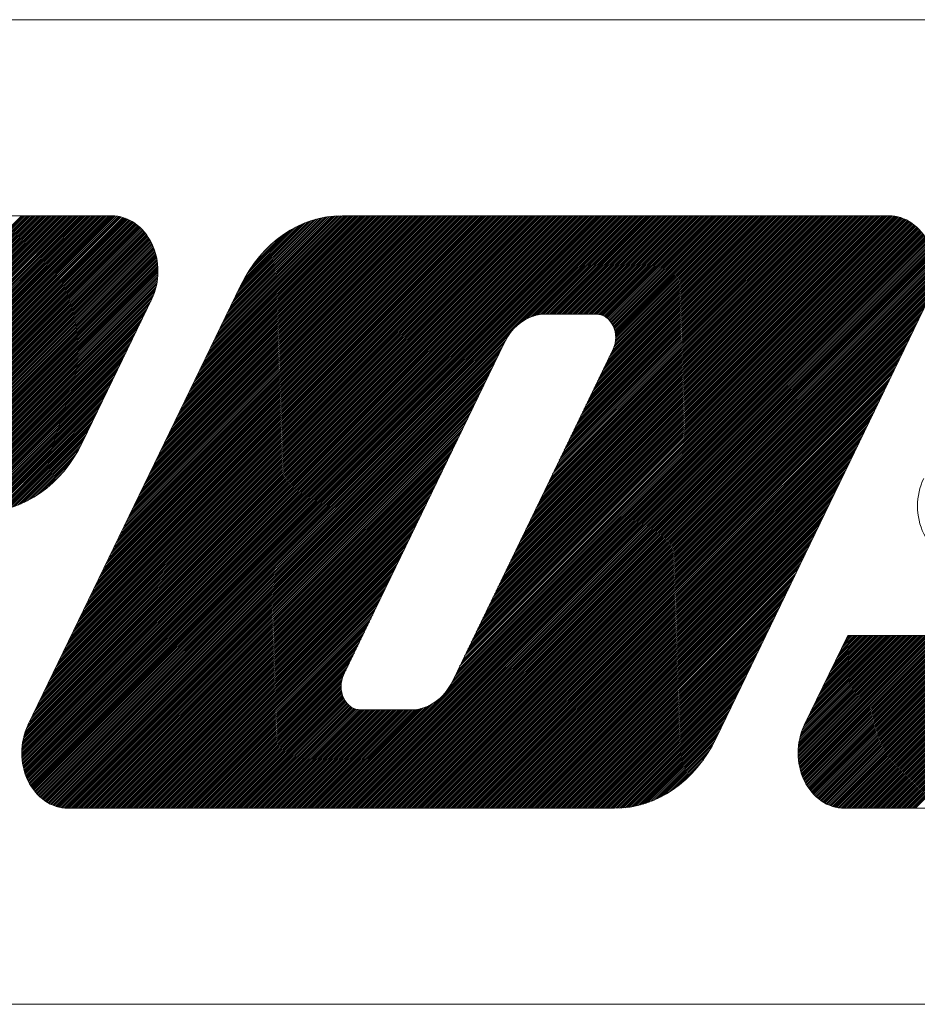
# Model space of a CAD drawing. Units: millimetres. Extents: x 0 to 1397, y 0 to 1079.
# Drawn here: x 1130 to 1165, y 90 to 129 of the extents above; entities that cross this region are included whole.
import ezdxf

# ---------------------------------------------------------------- set-up
doc = ezdxf.new("R2010")
doc.units = ezdxf.units.MM
doc.layers.add('1', color=7, linetype='Continuous', true_color=0xffffff)

msp = doc.modelspace()

# ---------------------------------------------------------------- linework, layer by layer
at = {"layer": '1', "color": 7, "linetype": 'Continuous', "lineweight": 13, "true_color": 0xffffff}
for p, q in [((1044.838, 128.852), (1158.074, 128.852)), ((1158.074, 128.852), (1297.191, 128.852)), ((1109.558, 121.159), (1133.709, 121.159)), ((1119.191, 107.598), (1132.751, 121.159)), ((1119.26, 107.598), (1132.821, 121.159)), ((1119.33, 107.598), (1132.891, 121.159)), ((1119.399, 107.598), (1132.96, 121.159)), ((1119.469, 107.598), (1133.03, 121.159)), ((1119.539, 107.598), (1133.099, 121.159)), ((1119.608, 107.598), (1133.169, 121.159)), ((1119.678, 107.598), (1133.239, 121.159)), ((1119.747, 107.598), (1133.308, 121.159)), ((1119.817, 107.598), (1133.378, 121.159)), ((1119.887, 107.598), (1133.447, 121.159)), ((1119.956, 107.598), (1133.517, 121.159)), ((1120.026, 107.598), (1133.587, 121.159)), ((1120.095, 107.598), (1133.656, 121.159)), ((1120.165, 107.598), (1133.726, 121.159)), ((1120.234, 107.598), (1133.793, 121.157)), ((1120.298, 107.592), (1133.858, 121.152)), ((1120.357, 107.581), (1133.92, 121.145)), ((1120.411, 107.566), (1133.98, 121.135)), ((1120.462, 107.547), (1134.038, 121.123)), ((1120.51, 107.525), (1134.094, 121.11)), ((1120.554, 107.501), (1134.149, 121.095)), ((1120.597, 107.473), (1134.201, 121.078)), ((1120.636, 107.443), (1134.253, 121.06)), ((1120.674, 107.411), (1134.303, 121.04)), ((1120.709, 107.377), (1134.351, 121.019)), ((1120.743, 107.341), (1134.399, 120.997)), ((1120.774, 107.303), (1134.445, 120.974)), ((1120.803, 107.262), (1134.49, 120.949)), ((1123.693, 112.171), (1132.682, 121.159)), ((1123.844, 112.391), (1132.612, 121.159)), ((1123.928, 112.545), (1132.543, 121.159)), ((1123.993, 112.68), (1132.473, 121.159)), ((1124.059, 112.814), (1132.403, 121.159)), ((1124.124, 112.949), (1132.334, 121.159)), ((1124.189, 113.084), (1132.264, 121.159)), ((1124.254, 113.219), (1132.195, 121.159)), ((1124.319, 113.353), (1132.125, 121.159)), ((1124.384, 113.488), (1132.055, 121.159)), ((1124.449, 113.623), (1131.986, 121.159)), ((1124.515, 113.758), (1131.916, 121.159)), ((1124.58, 113.892), (1131.847, 121.159)), ((1124.645, 114.027), (1131.777, 121.159)), ((1124.71, 114.162), (1131.707, 121.159)), ((1124.775, 114.297), (1131.638, 121.159)), ((1124.84, 114.431), (1131.568, 121.159)), ((1124.905, 114.566), (1131.499, 121.159)), ((1124.971, 114.701), (1131.429, 121.159)), ((1125.036, 114.835), (1131.359, 121.159)), ((1125.101, 114.97), (1131.29, 121.159)), ((1125.166, 115.105), (1131.22, 121.159)), ((1125.231, 115.24), (1131.151, 121.159)), ((1125.296, 115.374), (1131.081, 121.159)), ((1125.361, 115.509), (1131.011, 121.159)), ((1125.427, 115.644), (1130.942, 121.159)), ((1125.492, 115.779), (1130.872, 121.159)), ((1125.557, 115.913), (1130.803, 121.159)), ((1125.607, 116.033), (1130.733, 121.159)), ((1125.636, 116.132), (1130.663, 121.159)), ((1125.639, 116.622), (1130.176, 121.159)), ((1125.65, 116.563), (1130.246, 121.159)), ((1125.653, 116.218), (1130.594, 121.159)), ((1125.659, 116.502), (1130.315, 121.159)), ((1125.662, 116.297), (1130.524, 121.159)), ((1125.664, 116.438), (1130.385, 121.159)), ((1125.665, 116.37), (1130.455, 121.159)), ((1130.19, 100.085), (1151.264, 121.159)), ((1130.191, 100.156), (1151.195, 121.159)), ((1130.191, 100.016), (1151.334, 121.159)), ((1130.193, 99.949), (1151.403, 121.159)), ((1130.194, 100.228), (1151.125, 121.159)), ((1130.197, 99.883), (1151.473, 121.159)), ((1130.2, 100.303), (1151.055, 121.159)), ((1130.203, 99.819), (1151.543, 121.159)), ((1130.208, 100.381), (1150.986, 121.159)), ((1130.21, 99.757), (1151.612, 121.159)), ((1130.218, 100.461), (1150.916, 121.159)), ((1130.218, 99.696), (1151.682, 121.159)), ((1130.228, 99.636), (1151.751, 121.159)), ((1130.232, 100.545), (1150.847, 121.159)), ((1130.239, 99.577), (1151.821, 121.159)), ((1130.25, 100.632), (1150.777, 121.159)), ((1130.251, 99.52), (1151.891, 121.159)), ((1130.264, 99.463), (1151.96, 121.159)), ((1130.272, 100.724), (1150.707, 121.159)), ((1130.279, 99.408), (1152.03, 121.159)), ((1130.294, 99.354), (1152.099, 121.159)), ((1130.3, 100.821), (1150.638, 121.159)), ((1130.31, 99.301), (1152.169, 121.159)), ((1130.328, 99.249), (1152.239, 121.159)), ((1130.334, 100.925), (1150.568, 121.159)), ((1130.346, 99.197), (1152.308, 121.159)), ((1130.366, 99.147), (1152.378, 121.159)), ((1130.377, 101.038), (1150.499, 121.159)), ((1130.386, 99.098), (1152.447, 121.159)), ((1130.407, 99.049), (1152.517, 121.159)), ((1130.429, 99.002), (1152.587, 121.159)), ((1130.434, 101.164), (1150.429, 121.159)), ((1130.452, 98.955), (1152.656, 121.159)), ((1130.476, 98.909), (1152.726, 121.159)), ((1130.499, 101.299), (1150.359, 121.159)), ((1130.501, 98.865), (1152.795, 121.159)), ((1130.526, 98.821), (1152.865, 121.159)), ((1130.553, 98.777), (1152.935, 121.159)), ((1130.564, 101.434), (1150.29, 121.159)), ((1130.58, 98.735), (1153.004, 121.159)), ((1130.608, 98.693), (1153.074, 121.159)), ((1130.629, 101.568), (1150.22, 121.159)), ((1130.637, 98.653), (1153.143, 121.159)), ((1130.667, 98.613), (1153.213, 121.159)), ((1130.694, 101.703), (1150.151, 121.159)), ((1130.697, 98.574), (1153.283, 121.159)), ((1130.729, 98.536), (1153.352, 121.159)), ((1130.76, 101.838), (1150.081, 121.159)), ((1130.761, 98.499), (1153.422, 121.159)), ((1130.794, 98.462), (1153.491, 121.159)), ((1130.825, 101.972), (1150.011, 121.159)), ((1130.828, 98.427), (1153.561, 121.159)), ((1130.863, 98.392), (1153.63, 121.159)), ((1130.89, 102.107), (1149.942, 121.159)), ((1130.899, 98.358), (1153.7, 121.159)), ((1130.936, 98.325), (1153.77, 121.159)), ((1130.955, 102.242), (1149.872, 121.159)), ((1130.974, 98.294), (1153.839, 121.159)), ((1131.012, 98.263), (1153.909, 121.159)), ((1131.02, 102.377), (1149.803, 121.159)), ((1131.085, 102.511), (1149.733, 121.159)), ((1131.15, 102.646), (1149.663, 121.159)), ((1131.216, 102.781), (1149.594, 121.159)), ((1131.281, 102.916), (1149.524, 121.159)), ((1131.346, 103.05), (1149.455, 121.159)), ((1131.411, 103.185), (1149.385, 121.159)), ((1131.476, 103.32), (1149.316, 121.159)), ((1131.541, 103.455), (1149.246, 121.159)), ((1131.606, 103.589), (1149.176, 121.159)), ((1131.672, 103.724), (1149.107, 121.159)), ((1131.737, 103.859), (1149.037, 121.159)), ((1131.802, 103.994), (1148.968, 121.159)), ((1131.867, 104.128), (1148.898, 121.159)), ((1131.932, 104.263), (1148.828, 121.159)), ((1131.997, 104.398), (1148.759, 121.159)), ((1132.062, 104.532), (1148.689, 121.159)), ((1132.127, 104.667), (1148.62, 121.159)), ((1132.193, 104.802), (1148.55, 121.159)), ((1132.258, 104.937), (1148.48, 121.159)), ((1132.323, 105.071), (1148.411, 121.159)), ((1132.388, 105.206), (1148.341, 121.159)), ((1132.453, 105.341), (1148.272, 121.159)), ((1132.518, 105.476), (1148.202, 121.159)), ((1132.583, 105.61), (1148.132, 121.159)), ((1132.649, 105.745), (1148.063, 121.159)), ((1132.714, 105.88), (1147.993, 121.159)), ((1132.779, 106.015), (1147.924, 121.159)), ((1132.844, 106.149), (1147.854, 121.159)), ((1132.909, 106.284), (1147.784, 121.159)), ((1132.974, 106.419), (1147.715, 121.159)), ((1133.039, 106.554), (1147.645, 121.159)), ((1133.105, 106.688), (1147.576, 121.159)), ((1133.17, 106.823), (1147.506, 121.159)), ((1133.235, 106.958), (1147.436, 121.159)), ((1133.3, 107.092), (1147.367, 121.159)), ((1133.365, 107.227), (1147.297, 121.159)), ((1133.43, 107.362), (1147.228, 121.159)), ((1133.495, 107.497), (1147.158, 121.159)), ((1133.561, 107.631), (1147.088, 121.159)), ((1133.626, 107.766), (1147.019, 121.159)), ((1133.691, 107.901), (1146.949, 121.159)), ((1133.756, 108.036), (1146.88, 121.159)), ((1133.821, 108.17), (1146.81, 121.159)), ((1133.886, 108.305), (1146.74, 121.159)), ((1133.951, 108.44), (1146.671, 121.159)), ((1134.017, 108.575), (1146.601, 121.159)), ((1134.082, 108.709), (1146.532, 121.159)), ((1134.147, 108.844), (1146.462, 121.159)), ((1134.212, 108.979), (1146.392, 121.159)), ((1134.277, 109.113), (1146.323, 121.159)), ((1134.342, 109.248), (1146.253, 121.159)), ((1134.407, 109.383), (1146.184, 121.159)), ((1134.472, 109.518), (1146.114, 121.159)), ((1134.538, 109.652), (1146.044, 121.159)), ((1134.603, 109.787), (1145.975, 121.159)), ((1134.668, 109.922), (1145.905, 121.159)), ((1134.733, 110.057), (1145.836, 121.159)), ((1134.798, 110.191), (1145.766, 121.159)), ((1134.863, 110.326), (1145.696, 121.159)), ((1134.928, 110.461), (1145.627, 121.159)), ((1134.994, 110.596), (1145.557, 121.159)), ((1135.059, 110.73), (1145.488, 121.159)), ((1135.124, 110.865), (1145.418, 121.159)), ((1135.189, 111), (1145.348, 121.159)), ((1135.254, 111.135), (1145.279, 121.159)), ((1135.319, 111.269), (1145.209, 121.159)), ((1135.384, 111.404), (1145.14, 121.159)), ((1135.45, 111.539), (1145.07, 121.159)), ((1135.515, 111.673), (1145, 121.159)), ((1135.58, 111.808), (1144.931, 121.159)), ((1135.645, 111.943), (1144.861, 121.159)), ((1135.71, 112.078), (1144.792, 121.159)), ((1135.775, 112.212), (1144.722, 121.159)), ((1135.84, 112.347), (1144.653, 121.159)), ((1135.906, 112.482), (1144.583, 121.159)), ((1135.971, 112.617), (1144.513, 121.159)), ((1136.036, 112.751), (1144.444, 121.159)), ((1136.101, 112.886), (1144.374, 121.159)), ((1136.166, 113.021), (1144.305, 121.159)), ((1136.231, 113.156), (1144.235, 121.159)), ((1136.296, 113.29), (1144.165, 121.159)), ((1136.362, 113.425), (1144.096, 121.159)), ((1136.427, 113.56), (1144.026, 121.159)), ((1136.492, 113.695), (1143.957, 121.159)), ((1136.557, 113.829), (1143.887, 121.159)), ((1136.622, 113.964), (1143.817, 121.159)), ((1136.687, 114.099), (1143.748, 121.159)), ((1136.752, 114.233), (1143.678, 121.159)), ((1136.818, 114.368), (1143.609, 121.159)), ((1136.883, 114.503), (1143.539, 121.159)), ((1136.948, 114.638), (1143.469, 121.159)), ((1137.013, 114.772), (1143.4, 121.159)), ((1137.078, 114.907), (1143.33, 121.159)), ((1137.143, 115.042), (1143.261, 121.159)), ((1137.208, 115.177), (1143.191, 121.159)), ((1137.273, 115.311), (1143.121, 121.159)), ((1137.339, 115.446), (1143.052, 121.159)), ((1137.404, 115.581), (1142.982, 121.159)), ((1137.469, 115.716), (1142.913, 121.159)), ((1137.534, 115.85), (1142.843, 121.159)), ((1137.599, 115.985), (1142.773, 121.159)), ((1137.664, 116.12), (1142.703, 121.159)), ((1137.729, 116.254), (1142.632, 121.157)), ((1137.795, 116.389), (1142.559, 121.154)), ((1137.86, 116.524), (1142.485, 121.15)), ((1137.925, 116.659), (1142.41, 121.143)), ((1137.99, 116.793), (1142.332, 121.136)), ((1138.055, 116.928), (1142.253, 121.126)), ((1138.12, 117.063), (1142.172, 121.114)), ((1138.185, 117.198), (1142.088, 121.101)), ((1138.251, 117.332), (1142.003, 121.085)), ((1138.316, 117.467), (1141.915, 121.066)), ((1138.381, 117.602), (1141.824, 121.045)), ((1138.446, 117.737), (1141.729, 121.02)), ((1138.511, 117.871), (1141.632, 120.992)), ((1138.576, 118.006), (1141.53, 120.96)), ((1142.759, 121.159), (1164.191, 121.159)), ((1147.235, 103.211), (1164.972, 120.948)), ((1147.3, 103.346), (1164.927, 120.973)), ((1147.365, 103.48), (1164.881, 120.996)), ((1147.431, 103.615), (1164.834, 121.019)), ((1147.496, 103.75), (1164.786, 121.04)), ((1147.561, 103.885), (1164.736, 121.059)), ((1147.626, 104.019), (1164.684, 121.078)), ((1147.691, 104.154), (1164.632, 121.094)), ((1147.756, 104.289), (1164.577, 121.11)), ((1147.821, 104.423), (1164.521, 121.123)), ((1147.887, 104.558), (1164.463, 121.135)), ((1147.952, 104.693), (1164.403, 121.144)), ((1148.017, 104.828), (1164.341, 121.152)), ((1148.082, 104.962), (1164.276, 121.157)), ((1148.147, 105.097), (1164.209, 121.159)), ((1148.212, 105.232), (1164.14, 121.159)), ((1148.277, 105.367), (1164.07, 121.159)), ((1148.343, 105.501), (1164, 121.159)), ((1148.408, 105.636), (1163.931, 121.159)), ((1148.473, 105.771), (1163.861, 121.159)), ((1148.538, 105.906), (1163.792, 121.159)), ((1148.603, 106.04), (1163.722, 121.159)), ((1148.668, 106.175), (1163.652, 121.159)), ((1148.733, 106.31), (1163.583, 121.159)), ((1148.799, 106.444), (1163.513, 121.159)), ((1148.864, 106.579), (1163.444, 121.159)), ((1148.929, 106.714), (1163.374, 121.159)), ((1148.994, 106.849), (1163.304, 121.159)), ((1149.059, 106.983), (1163.235, 121.159)), ((1149.124, 107.118), (1163.165, 121.159)), ((1149.189, 107.253), (1163.096, 121.159)), ((1149.255, 107.388), (1163.026, 121.159)), ((1149.32, 107.522), (1162.956, 121.159)), ((1149.385, 107.657), (1162.887, 121.159)), ((1149.45, 107.792), (1162.817, 121.159)), ((1149.515, 107.927), (1162.748, 121.159)), ((1149.58, 108.061), (1162.678, 121.159)), ((1149.645, 108.196), (1162.608, 121.159)), ((1149.71, 108.331), (1162.539, 121.159)), ((1149.776, 108.466), (1162.469, 121.159)), ((1149.841, 108.6), (1162.4, 121.159)), ((1149.846, 117.027), (1153.978, 121.159)), ((1149.906, 108.735), (1162.33, 121.159)), ((1149.971, 108.87), (1162.261, 121.159)), ((1150.01, 117.121), (1154.048, 121.159)), ((1150.036, 109.004), (1162.191, 121.159)), ((1150.101, 109.139), (1162.121, 121.159)), ((1150.138, 117.179), (1154.118, 121.159)), ((1150.166, 109.274), (1162.052, 121.159)), ((1150.232, 109.409), (1161.982, 121.159)), ((1150.247, 117.219), (1154.187, 121.159)), ((1150.297, 109.543), (1161.913, 121.159)), ((1150.345, 117.248), (1154.257, 121.159)), ((1150.362, 109.678), (1161.843, 121.159)), ((1150.427, 109.813), (1161.773, 121.159)), ((1150.435, 117.268), (1154.326, 121.159)), ((1150.492, 109.948), (1161.704, 121.159)), ((1150.519, 117.282), (1154.396, 121.159)), ((1150.557, 110.082), (1161.634, 121.159)), ((1150.598, 117.291), (1154.466, 121.159)), ((1150.622, 110.217), (1161.565, 121.159)), ((1150.672, 117.296), (1154.535, 121.159)), ((1150.688, 110.352), (1161.495, 121.159)), ((1150.743, 117.298), (1154.605, 121.159)), ((1150.753, 110.487), (1161.425, 121.159)), ((1150.813, 117.298), (1154.674, 121.159)), ((1150.818, 110.621), (1161.356, 121.159)), ((1150.883, 117.298), (1154.744, 121.159)), ((1150.883, 110.756), (1161.286, 121.159)), ((1150.948, 110.891), (1161.217, 121.159)), ((1150.952, 117.298), (1154.814, 121.159)), ((1151.013, 111.026), (1161.147, 121.159)), ((1151.022, 117.298), (1154.883, 121.159)), ((1151.078, 111.16), (1161.077, 121.159)), ((1151.091, 117.298), (1154.953, 121.159)), ((1151.144, 111.295), (1161.008, 121.159)), ((1151.161, 117.298), (1155.022, 121.159)), ((1151.209, 111.43), (1160.938, 121.159)), ((1151.231, 117.298), (1155.092, 121.159)), ((1151.274, 111.564), (1160.869, 121.159)), ((1151.3, 117.298), (1155.162, 121.159)), ((1151.339, 111.699), (1160.799, 121.159)), ((1151.37, 117.298), (1155.231, 121.159)), ((1151.404, 111.834), (1160.729, 121.159)), ((1151.439, 117.298), (1155.301, 121.159)), ((1151.469, 111.969), (1160.66, 121.159)), ((1151.509, 117.298), (1155.37, 121.159)), ((1151.534, 112.103), (1160.59, 121.159)), ((1151.579, 117.298), (1155.44, 121.159)), ((1151.6, 112.238), (1160.521, 121.159)), ((1151.648, 117.298), (1155.51, 121.159)), ((1151.665, 112.373), (1160.451, 121.159)), ((1151.718, 117.298), (1155.579, 121.159)), ((1151.73, 112.508), (1160.381, 121.159)), ((1151.787, 117.298), (1155.649, 121.159)), ((1151.795, 112.642), (1160.312, 121.159)), ((1151.857, 117.298), (1155.718, 121.159)), ((1151.86, 112.777), (1160.242, 121.159)), ((1151.925, 112.912), (1160.173, 121.159)), ((1151.927, 117.298), (1155.788, 121.159)), ((1151.99, 113.047), (1160.103, 121.159)), ((1151.996, 117.298), (1155.858, 121.159)), ((1152.056, 113.181), (1160.033, 121.159)), ((1152.066, 117.298), (1155.927, 121.159)), ((1152.121, 113.316), (1159.964, 121.159)), ((1152.135, 117.298), (1155.997, 121.159)), ((1152.186, 113.451), (1159.894, 121.159)), ((1152.205, 117.298), (1156.066, 121.159)), ((1152.251, 113.586), (1159.825, 121.159)), ((1152.275, 117.298), (1156.136, 121.159)), ((1152.316, 113.72), (1159.755, 121.159)), ((1152.344, 117.298), (1156.206, 121.159)), ((1152.381, 113.855), (1159.685, 121.159)), ((1152.414, 117.298), (1156.275, 121.159)), ((1152.446, 113.99), (1159.616, 121.159)), ((1152.483, 117.298), (1156.345, 121.159)), ((1152.511, 114.124), (1159.546, 121.159)), ((1152.553, 117.298), (1156.414, 121.159)), ((1152.577, 114.259), (1159.477, 121.159)), ((1152.623, 117.298), (1156.484, 121.159)), ((1152.642, 114.394), (1159.407, 121.159)), ((1152.692, 117.298), (1156.554, 121.159)), ((1152.707, 114.529), (1159.337, 121.159)), ((1152.76, 117.296), (1156.623, 121.159)), ((1152.772, 114.663), (1159.268, 121.159)), ((1152.823, 117.289), (1156.693, 121.159)), ((1152.837, 114.798), (1159.198, 121.159)), ((1152.88, 117.277), (1156.762, 121.159)), ((1152.902, 114.933), (1159.129, 121.159)), ((1152.934, 117.261), (1156.832, 121.159)), ((1152.967, 115.068), (1159.059, 121.159)), ((1152.984, 117.241), (1156.902, 121.159)), ((1153.03, 117.219), (1156.971, 121.159)), ((1153.033, 115.202), (1158.989, 121.159)), ((1153.075, 117.193), (1157.041, 121.159)), ((1153.098, 115.337), (1158.92, 121.159)), ((1153.116, 117.165), (1157.11, 121.159)), ((1153.155, 117.135), (1157.18, 121.159)), ((1153.163, 115.472), (1158.85, 121.159)), ((1153.192, 117.102), (1157.25, 121.159)), ((1153.227, 117.067), (1157.319, 121.159)), ((1153.228, 115.607), (1158.781, 121.159)), ((1153.26, 117.03), (1157.389, 121.159)), ((1153.291, 116.991), (1157.458, 121.159)), ((1153.293, 115.741), (1158.711, 121.159)), ((1153.319, 116.951), (1157.528, 121.159)), ((1153.346, 116.908), (1157.598, 121.159)), ((1153.358, 115.876), (1158.641, 121.159)), ((1153.371, 116.863), (1157.667, 121.159)), ((1153.393, 116.816), (1157.737, 121.159)), ((1153.414, 116.767), (1157.806, 121.159)), ((1153.416, 116.003), (1158.572, 121.159)), ((1153.432, 116.716), (1157.876, 121.159)), ((1153.448, 116.662), (1157.946, 121.159)), ((1153.449, 116.106), (1158.502, 121.159)), ((1153.462, 116.606), (1158.015, 121.159)), ((1153.468, 116.195), (1158.433, 121.159)), ((1153.472, 116.547), (1158.085, 121.159)), ((1153.479, 116.276), (1158.363, 121.159)), ((1153.48, 116.485), (1158.154, 121.159)), ((1153.484, 116.419), (1158.224, 121.159)), ((1153.484, 116.35), (1158.293, 121.159)), ((1120.83, 107.22), (1134.534, 120.923)), ((1120.856, 107.176), (1134.577, 120.897)), ((1120.879, 107.129), (1134.618, 120.869)), ((1120.9, 107.081), (1134.659, 120.84)), ((1120.919, 107.03), (1134.699, 120.81)), ((1120.935, 106.977), (1134.738, 120.779)), ((1120.95, 106.922), (1134.776, 120.747)), ((1120.961, 106.863), (1134.812, 120.715)), ((1120.969, 106.802), (1134.848, 120.681)), ((1120.973, 106.596), (1134.951, 120.575)), ((1120.975, 106.738), (1134.884, 120.647)), ((1120.976, 106.669), (1134.918, 120.611)), ((1138.641, 118.141), (1141.423, 120.923)), ((1138.707, 118.276), (1141.311, 120.88)), ((1138.772, 118.41), (1141.193, 120.831)), ((1138.841, 118.55), (1141.066, 120.774)), ((1138.922, 118.7), (1140.928, 120.706)), ((1139.017, 118.864), (1140.775, 120.623)), ((1142.281, 97.909), (1165.181, 120.809)), ((1142.351, 97.909), (1165.22, 120.778)), ((1142.421, 97.909), (1165.257, 120.746)), ((1142.49, 97.909), (1165.294, 120.713)), ((1142.56, 97.909), (1165.33, 120.679)), ((1142.629, 97.909), (1165.365, 120.645)), ((1142.699, 97.909), (1165.399, 120.609)), ((1142.769, 97.909), (1165.433, 120.573)), ((1146.935, 102.632), (1165.141, 120.838)), ((1147.036, 102.802), (1165.101, 120.867)), ((1147.105, 102.941), (1165.059, 120.895)), ((1147.17, 103.076), (1165.016, 120.922)), ((1120.476, 105.404), (1135.238, 120.166)), ((1120.541, 105.539), (1135.213, 120.211)), ((1120.606, 105.673), (1135.188, 120.255)), ((1120.671, 105.808), (1135.161, 120.298)), ((1120.737, 105.943), (1135.134, 120.34)), ((1120.802, 106.078), (1135.105, 120.381)), ((1120.867, 106.212), (1135.076, 120.422)), ((1120.917, 106.333), (1135.046, 120.461)), ((1120.946, 106.431), (1135.015, 120.5)), ((1120.963, 106.518), (1134.984, 120.538)), ((1139.134, 119.051), (1140.601, 120.518)), ((1139.291, 119.278), (1140.386, 120.373)), ((1142.838, 97.909), (1165.465, 120.536)), ((1142.908, 97.909), (1165.497, 120.498)), ((1142.977, 97.909), (1165.527, 120.459)), ((1143.047, 97.909), (1165.557, 120.419)), ((1143.116, 97.909), (1165.586, 120.379)), ((1143.186, 97.909), (1165.614, 120.337)), ((1143.256, 97.909), (1165.642, 120.295)), ((1143.325, 97.909), (1165.668, 120.252)), ((1143.395, 97.909), (1165.694, 120.208)), ((1143.464, 97.909), (1165.719, 120.163)), ((1119.955, 104.326), (1135.406, 119.777)), ((1120.02, 104.461), (1135.388, 119.829)), ((1120.085, 104.596), (1135.369, 119.88)), ((1120.15, 104.73), (1135.35, 119.93)), ((1120.215, 104.865), (1135.329, 119.979)), ((1120.281, 105), (1135.308, 120.027)), ((1120.346, 105.135), (1135.286, 120.074)), ((1120.411, 105.269), (1135.262, 120.121)), ((1139.566, 119.622), (1140.055, 120.111)), ((1143.534, 97.909), (1165.742, 120.117)), ((1143.604, 97.909), (1165.766, 120.071)), ((1143.673, 97.909), (1165.788, 120.023)), ((1143.743, 97.909), (1165.809, 119.975)), ((1143.812, 97.909), (1165.829, 119.926)), ((1143.882, 97.909), (1165.849, 119.876)), ((1143.952, 97.909), (1165.867, 119.825)), ((1119.564, 103.518), (1135.49, 119.444)), ((1119.629, 103.653), (1135.479, 119.502)), ((1119.694, 103.787), (1135.466, 119.559)), ((1119.76, 103.922), (1135.453, 119.615)), ((1119.825, 104.057), (1135.438, 119.67)), ((1119.89, 104.191), (1135.422, 119.724)), ((1144.021, 97.909), (1165.885, 119.772)), ((1144.091, 97.909), (1165.901, 119.719)), ((1144.16, 97.909), (1165.917, 119.665)), ((1144.23, 97.909), (1165.931, 119.61)), ((1144.3, 97.909), (1165.945, 119.554)), ((1144.369, 97.909), (1165.957, 119.497)), ((1144.439, 97.909), (1165.968, 119.438)), ((1119.154, 102.69), (1135.53, 119.066)), ((1119.238, 102.844), (1135.527, 119.133)), ((1119.304, 102.979), (1135.523, 119.198)), ((1119.369, 103.114), (1135.516, 119.261)), ((1119.434, 103.248), (1135.509, 119.323)), ((1119.499, 103.383), (1135.5, 119.384)), ((1144.508, 97.909), (1165.978, 119.378)), ((1144.578, 97.909), (1165.986, 119.317)), ((1144.648, 97.909), (1165.993, 119.255)), ((1144.717, 97.909), (1165.999, 119.191)), ((1144.787, 97.909), (1166.003, 119.126)), ((1144.856, 97.909), (1166.006, 119.059)), ((1114.512, 97.909), (1135.531, 118.928)), ((1114.582, 97.909), (1135.528, 118.856)), ((1114.651, 97.909), (1135.524, 118.781)), ((1114.721, 97.909), (1135.517, 118.705)), ((1114.791, 97.909), (1135.507, 118.625)), ((1119.002, 102.468), (1135.531, 118.998)), ((1144.926, 97.909), (1166.007, 118.99)), ((1144.996, 97.909), (1166.006, 118.919)), ((1145.065, 97.909), (1166.003, 118.847)), ((1145.135, 97.909), (1165.998, 118.772)), ((1145.204, 97.909), (1165.99, 118.695)), ((1145.274, 97.909), (1165.98, 118.615)), ((1114.86, 97.909), (1135.494, 118.543)), ((1114.93, 97.909), (1135.477, 118.457)), ((1114.999, 97.909), (1135.457, 118.367)), ((1115.069, 97.909), (1135.432, 118.272)), ((1130.433, 101.163), (1138.771, 118.41)), ((1145.344, 97.909), (1165.966, 118.531)), ((1145.413, 97.909), (1165.949, 118.444)), ((1145.483, 97.909), (1165.927, 118.353)), ((1145.552, 97.909), (1165.9, 118.257)), ((1115.139, 97.909), (1135.4, 118.17)), ((1115.208, 97.909), (1135.36, 118.061)), ((1115.278, 97.909), (1135.309, 117.94)), ((1132.568, 112.268), (1135.287, 117.894)), ((1145.622, 97.909), (1165.866, 118.153)), ((1145.692, 97.909), (1165.824, 118.042)), ((1145.761, 97.909), (1165.769, 117.917)), ((1165.764, 117.906), (1157.425, 100.658)), ((1115.347, 97.909), (1135.245, 117.807)), ((1115.417, 97.909), (1135.18, 117.672)), ((1115.486, 97.909), (1135.115, 117.537)), ((1145.831, 97.909), (1165.704, 117.782)), ((1145.9, 97.909), (1165.639, 117.648)), ((1145.97, 97.909), (1165.574, 117.513)), ((1115.556, 97.909), (1135.05, 117.402)), ((1115.626, 97.909), (1134.984, 117.268)), ((1115.695, 97.909), (1134.919, 117.133)), ((1146.04, 97.909), (1165.509, 117.378)), ((1146.109, 97.909), (1165.444, 117.243)), ((1146.179, 97.909), (1165.378, 117.109)), ((1150.739, 117.298), (1152.718, 117.298)), ((1115.765, 97.909), (1134.854, 116.998)), ((1115.834, 97.909), (1134.789, 116.863)), ((1115.904, 97.909), (1134.724, 116.729)), ((1146.248, 97.909), (1165.313, 116.974)), ((1146.318, 97.909), (1165.248, 116.839)), ((1146.388, 97.909), (1165.183, 116.704)), ((1115.974, 97.909), (1134.659, 116.594)), ((1116.043, 97.909), (1134.594, 116.459)), ((1116.113, 97.909), (1134.528, 116.325)), ((1131.052, 98.233), (1149.276, 116.457)), ((1146.457, 97.909), (1165.118, 116.57)), ((1146.527, 97.909), (1165.053, 116.435)), ((1146.596, 97.909), (1164.988, 116.3)), ((1116.182, 97.909), (1134.463, 116.19)), ((1116.252, 97.909), (1134.398, 116.055)), ((1116.322, 97.909), (1134.333, 115.92)), ((1131.092, 98.203), (1149.17, 116.281)), ((1131.134, 98.175), (1149.099, 116.14)), ((1131.177, 98.148), (1149.034, 116.005)), ((1142.815, 103.143), (1149.118, 116.18)), ((1146.666, 97.909), (1164.922, 116.165)), ((1146.736, 97.909), (1164.857, 116.031)), ((1153.382, 115.925), (1147.079, 102.889)), ((1116.391, 97.909), (1134.268, 115.786)), ((1116.461, 97.909), (1134.203, 115.651)), ((1131.22, 98.123), (1148.968, 115.871)), ((1131.265, 98.098), (1148.903, 115.736)), ((1131.311, 98.074), (1148.838, 115.601)), ((1146.805, 97.909), (1164.792, 115.896)), ((1146.875, 97.909), (1164.727, 115.761)), ((1146.944, 97.909), (1164.662, 115.627)), ((1116.53, 97.909), (1134.138, 115.516)), ((1116.6, 97.909), (1134.072, 115.381)), ((1116.67, 97.909), (1134.007, 115.247)), ((1131.358, 98.052), (1148.773, 115.467)), ((1131.407, 98.031), (1148.708, 115.332)), ((1131.456, 98.011), (1148.643, 115.197)), ((1147.014, 97.909), (1164.597, 115.492)), ((1147.084, 97.909), (1164.532, 115.357)), ((1147.153, 97.909), (1164.466, 115.222)), ((1116.739, 97.909), (1133.942, 115.112)), ((1116.809, 97.909), (1133.877, 114.977)), ((1116.878, 97.909), (1133.812, 114.842)), ((1131.508, 97.992), (1148.578, 115.062)), ((1131.56, 97.975), (1148.512, 114.928)), ((1131.614, 97.96), (1148.447, 114.793)), ((1147.223, 97.909), (1164.401, 115.088)), ((1147.292, 97.909), (1164.336, 114.953)), ((1147.362, 97.909), (1164.271, 114.818)), ((1116.948, 97.909), (1133.747, 114.708)), ((1117.018, 97.909), (1133.682, 114.573)), ((1128.713, 109.535), (1133.616, 114.438)), ((1131.67, 97.946), (1148.382, 114.658)), ((1131.728, 97.935), (1148.317, 114.523)), ((1131.788, 97.925), (1148.252, 114.389)), ((1147.432, 97.909), (1164.206, 114.683)), ((1147.501, 97.909), (1164.141, 114.549)), ((1147.571, 97.909), (1164.076, 114.414)), ((1128.786, 109.538), (1133.551, 114.303)), ((1128.86, 109.542), (1133.486, 114.169)), ((1128.935, 109.548), (1133.421, 114.034)), ((1131.85, 97.917), (1148.187, 114.254)), ((1131.914, 97.912), (1148.122, 114.119)), ((1131.981, 97.909), (1148.056, 113.984)), ((1147.64, 97.909), (1164.01, 114.279)), ((1147.71, 97.909), (1163.945, 114.144)), ((1147.78, 97.909), (1163.88, 114.01)), ((1129.012, 109.556), (1133.356, 113.899)), ((1129.091, 109.565), (1133.291, 113.765)), ((1129.172, 109.576), (1133.226, 113.63)), ((1132.051, 97.909), (1147.991, 113.85)), ((1132.12, 97.909), (1147.926, 113.715)), ((1147.849, 97.909), (1163.815, 113.875)), ((1147.919, 97.909), (1163.75, 113.74)), ((1147.988, 97.909), (1163.685, 113.605)), ((1129.255, 109.59), (1133.16, 113.495)), ((1129.34, 109.605), (1133.095, 113.36)), ((1129.428, 109.623), (1133.03, 113.226)), ((1132.19, 97.909), (1147.861, 113.58)), ((1132.259, 97.909), (1147.796, 113.445)), ((1132.329, 97.909), (1147.731, 113.311)), ((1148.058, 97.909), (1163.62, 113.471)), ((1148.127, 97.909), (1163.554, 113.336)), ((1129.519, 109.644), (1132.965, 113.091)), ((1129.612, 109.668), (1132.9, 112.956)), ((1129.71, 109.696), (1132.835, 112.821)), ((1132.399, 97.909), (1147.666, 113.176)), ((1132.468, 97.909), (1147.6, 113.041)), ((1132.538, 97.909), (1147.535, 112.907)), ((1148.197, 97.909), (1163.489, 113.201)), ((1148.267, 97.909), (1163.424, 113.067)), ((1148.336, 97.909), (1163.359, 112.932)), ((1129.811, 109.728), (1132.77, 112.687)), ((1129.917, 109.764), (1132.704, 112.552)), ((1132.607, 97.909), (1147.47, 112.772)), ((1132.677, 97.909), (1147.405, 112.637)), ((1132.747, 97.909), (1147.34, 112.502)), ((1148.406, 97.909), (1163.294, 112.797)), ((1148.475, 97.909), (1163.229, 112.662)), ((1148.545, 97.909), (1163.164, 112.528)), ((1130.028, 109.806), (1132.639, 112.417)), ((1130.146, 109.854), (1132.574, 112.282)), ((1130.272, 109.911), (1132.505, 112.144)), ((1132.816, 97.909), (1147.275, 112.368)), ((1132.886, 97.909), (1147.21, 112.233)), ((1132.955, 97.909), (1147.144, 112.098)), ((1148.615, 97.909), (1163.099, 112.393)), ((1148.684, 97.909), (1163.033, 112.258)), ((1148.754, 97.909), (1162.968, 112.123)), ((1130.408, 109.977), (1132.426, 111.995)), ((1130.559, 110.059), (1132.333, 111.832)), ((1133.025, 97.909), (1147.079, 111.963)), ((1133.094, 97.909), (1147.014, 111.829)), ((1133.164, 97.909), (1146.949, 111.694)), ((1148.823, 97.909), (1162.903, 111.989)), ((1148.893, 97.909), (1162.838, 111.854)), ((1148.963, 97.909), (1162.773, 111.719)), ((1130.732, 110.161), (1132.218, 111.648)), ((1130.941, 110.302), (1132.065, 111.426)), ((1133.234, 97.909), (1146.884, 111.559)), ((1133.303, 97.909), (1146.819, 111.424)), ((1133.373, 97.909), (1146.754, 111.29)), ((1149.032, 97.909), (1162.708, 111.584)), ((1149.102, 97.909), (1162.643, 111.45)), ((1149.171, 97.909), (1162.577, 111.315)), ((1131.254, 110.545), (1131.81, 111.101)), ((1133.442, 97.909), (1146.689, 111.155)), ((1133.512, 97.909), (1146.623, 111.02)), ((1149.241, 97.909), (1162.512, 111.18)), ((1149.311, 97.909), (1162.447, 111.045)), ((1149.38, 97.909), (1162.382, 110.911)), ((1133.582, 97.909), (1146.558, 110.886)), ((1133.651, 97.909), (1146.493, 110.751)), ((1133.721, 97.909), (1146.428, 110.616)), ((1149.45, 97.909), (1162.317, 110.776)), ((1149.519, 97.909), (1162.252, 110.641)), ((1149.589, 97.909), (1162.187, 110.507)), ((1133.79, 97.909), (1146.363, 110.481)), ((1133.86, 97.909), (1146.298, 110.347)), ((1133.93, 97.909), (1146.233, 110.212)), ((1149.659, 97.909), (1162.121, 110.372)), ((1149.728, 97.909), (1162.056, 110.237)), ((1133.999, 97.909), (1146.167, 110.077)), ((1134.069, 97.909), (1146.102, 109.942)), ((1134.138, 97.909), (1146.037, 109.808)), ((1149.798, 97.909), (1161.991, 110.102)), ((1149.867, 97.909), (1161.926, 109.968)), ((1149.937, 97.909), (1161.861, 109.833)), ((1134.208, 97.909), (1145.972, 109.673)), ((1134.278, 97.909), (1145.907, 109.538)), ((1134.347, 97.909), (1145.842, 109.403)), ((1150.007, 97.909), (1161.796, 109.698)), ((1150.076, 97.909), (1161.731, 109.563)), ((1150.146, 97.909), (1161.665, 109.429)), ((1134.417, 97.909), (1145.777, 109.269)), ((1134.486, 97.909), (1145.711, 109.134)), ((1134.556, 97.909), (1145.646, 108.999)), ((1150.215, 97.909), (1161.6, 109.294)), ((1150.285, 97.909), (1161.535, 109.159)), ((1150.355, 97.909), (1161.47, 109.024)), ((1134.626, 97.909), (1145.581, 108.864)), ((1134.695, 97.909), (1145.516, 108.73)), ((1134.765, 97.909), (1145.451, 108.595)), ((1150.424, 97.909), (1161.405, 108.89)), ((1150.494, 97.909), (1161.34, 108.755)), ((1150.563, 97.909), (1161.275, 108.62)), ((1134.834, 97.909), (1145.386, 108.46)), ((1134.904, 97.909), (1145.321, 108.326)), ((1134.974, 97.909), (1145.255, 108.191)), ((1150.633, 97.909), (1161.209, 108.485)), ((1150.703, 97.909), (1161.144, 108.351)), ((1150.772, 97.909), (1161.079, 108.216)), ((1135.043, 97.909), (1145.19, 108.056)), ((1135.113, 97.909), (1145.125, 107.921)), ((1150.842, 97.909), (1161.014, 108.081)), ((1150.911, 97.909), (1160.949, 107.947)), ((1150.981, 97.909), (1160.884, 107.812)), ((1135.182, 97.909), (1145.06, 107.787)), ((1135.252, 97.909), (1144.995, 107.652)), ((1135.322, 97.909), (1144.93, 107.517)), ((1151.051, 97.909), (1160.819, 107.677)), ((1151.12, 97.909), (1160.753, 107.542)), ((1135.391, 97.909), (1144.865, 107.382)), ((1135.461, 97.909), (1144.799, 107.248)), ((1135.53, 97.909), (1144.734, 107.113)), ((1151.19, 97.909), (1160.688, 107.408)), ((1151.259, 97.909), (1160.623, 107.273)), ((1151.329, 97.909), (1160.558, 107.138)), ((1135.6, 97.909), (1144.669, 106.978)), ((1135.67, 97.909), (1144.604, 106.843)), ((1135.739, 97.909), (1144.539, 106.709)), ((1151.399, 97.909), (1160.493, 107.003)), ((1151.468, 97.909), (1160.428, 106.869)), ((1151.538, 97.909), (1160.363, 106.734)), ((1135.809, 97.909), (1144.474, 106.574)), ((1135.878, 97.909), (1144.409, 106.439)), ((1135.948, 97.909), (1144.343, 106.304)), ((1151.607, 97.909), (1160.297, 106.599)), ((1151.677, 97.909), (1160.232, 106.464)), ((1151.747, 97.909), (1160.167, 106.33)), ((1136.018, 97.909), (1144.278, 106.17)), ((1136.087, 97.909), (1144.213, 106.035)), ((1136.157, 97.909), (1144.148, 105.9)), ((1151.816, 97.909), (1160.102, 106.195)), ((1151.886, 97.909), (1160.037, 106.06)), ((1151.955, 97.909), (1159.972, 105.925)), ((1136.226, 97.909), (1144.083, 105.766)), ((1136.296, 97.909), (1144.018, 105.631)), ((1136.366, 97.909), (1143.953, 105.496)), ((1152.025, 97.909), (1159.907, 105.791)), ((1152.095, 97.909), (1159.842, 105.656)), ((1152.164, 97.909), (1159.776, 105.521)), ((1136.435, 97.909), (1143.888, 105.361)), ((1136.505, 97.909), (1143.822, 105.227)), ((1136.574, 97.909), (1143.757, 105.092)), ((1152.234, 97.909), (1159.711, 105.387)), ((1152.303, 97.909), (1159.646, 105.252)), ((1152.373, 97.909), (1159.581, 105.117)), ((1136.644, 97.909), (1143.692, 104.957)), ((1136.714, 97.909), (1143.627, 104.822)), ((1152.443, 97.909), (1159.516, 104.982)), ((1152.512, 97.909), (1159.451, 104.848)), ((1152.582, 97.909), (1159.386, 104.713)), ((1136.783, 97.909), (1143.562, 104.688)), ((1136.853, 97.909), (1143.497, 104.553)), ((1136.922, 97.909), (1143.432, 104.418)), ((1152.651, 97.909), (1159.32, 104.578)), ((1152.721, 97.909), (1159.255, 104.443)), ((1160.641, 100.122), (1165.202, 104.683)), ((1160.641, 100.052), (1165.272, 104.683)), ((1160.642, 99.984), (1165.341, 104.683)), ((1160.643, 100.194), (1165.132, 104.683)), ((1160.646, 99.918), (1165.411, 104.683)), ((1160.648, 100.268), (1165.063, 104.683)), ((1160.651, 99.853), (1165.48, 104.683)), ((1160.655, 100.344), (1164.993, 104.683)), ((1160.657, 99.79), (1165.55, 104.683)), ((1160.664, 100.423), (1164.924, 104.683)), ((1160.665, 99.728), (1165.62, 104.683)), ((1160.674, 99.668), (1165.689, 104.683)), ((1160.676, 100.506), (1164.854, 104.683)), ((1160.684, 99.608), (1165.759, 104.683)), ((1160.692, 100.591), (1164.784, 104.683)), ((1160.695, 99.55), (1165.828, 104.683)), ((1160.708, 99.493), (1165.898, 104.683)), ((1160.712, 100.681), (1164.715, 104.683)), ((1160.722, 99.437), (1165.968, 104.683)), ((1160.737, 100.775), (1164.645, 104.683)), ((1160.737, 99.383), (1166.037, 104.683)), ((1160.753, 99.329), (1166.107, 104.683)), ((1160.768, 100.875), (1164.576, 104.683)), ((1160.769, 99.276), (1166.176, 104.683)), ((1160.787, 99.224), (1166.246, 104.683)), ((1160.806, 99.174), (1166.315, 104.683)), ((1160.807, 100.984), (1164.506, 104.683)), ((1160.826, 99.124), (1166.385, 104.683)), ((1160.847, 99.075), (1166.455, 104.683)), ((1160.856, 101.103), (1164.436, 104.683)), ((1160.868, 99.027), (1166.524, 104.683)), ((1160.884, 101.163), (1162.586, 104.683)), ((1160.891, 98.98), (1166.594, 104.683)), ((1160.914, 98.934), (1166.663, 104.683)), ((1160.919, 101.236), (1164.367, 104.683)), ((1160.938, 98.888), (1166.733, 104.683)), ((1160.963, 98.844), (1166.803, 104.683)), ((1160.985, 101.371), (1164.297, 104.683)), ((1160.989, 98.8), (1166.872, 104.683)), ((1161.016, 98.757), (1166.942, 104.683)), ((1161.044, 98.715), (1167.011, 104.683)), ((1161.05, 101.505), (1164.228, 104.683)), ((1161.072, 98.674), (1167.081, 104.683)), ((1161.102, 98.634), (1167.151, 104.683)), ((1161.115, 101.64), (1164.158, 104.683)), ((1161.132, 98.595), (1167.22, 104.683)), ((1161.163, 98.556), (1167.29, 104.683)), ((1161.18, 101.775), (1164.088, 104.683)), ((1161.195, 98.518), (1167.359, 104.683)), ((1161.228, 98.482), (1167.429, 104.683)), ((1161.245, 101.909), (1164.019, 104.683)), ((1161.261, 98.446), (1167.499, 104.683)), ((1161.296, 98.41), (1167.568, 104.683)), ((1161.31, 102.044), (1163.949, 104.683)), ((1161.331, 98.376), (1167.638, 104.683)), ((1161.367, 98.343), (1167.707, 104.683)), ((1161.375, 102.179), (1163.88, 104.683)), ((1161.404, 98.31), (1167.777, 104.683)), ((1161.441, 102.314), (1163.81, 104.683)), ((1161.442, 98.279), (1167.847, 104.683)), ((1161.482, 98.248), (1167.916, 104.683)), ((1161.506, 102.448), (1163.74, 104.683)), ((1161.522, 98.219), (1167.986, 104.683)), ((1161.563, 98.19), (1168.055, 104.683)), ((1161.571, 102.583), (1163.671, 104.683)), ((1161.605, 98.163), (1168.125, 104.683)), ((1161.636, 102.718), (1163.601, 104.683)), ((1161.648, 98.136), (1168.195, 104.683)), ((1161.692, 98.111), (1168.264, 104.683)), ((1161.701, 102.853), (1163.532, 104.683)), ((1161.737, 98.087), (1168.334, 104.683)), ((1161.766, 102.987), (1163.462, 104.683)), ((1161.784, 98.063), (1168.403, 104.683)), ((1161.831, 103.122), (1163.392, 104.683)), ((1161.832, 98.042), (1168.473, 104.683)), ((1161.881, 98.021), (1168.543, 104.683)), ((1161.897, 103.257), (1163.323, 104.683)), ((1161.931, 98.002), (1168.612, 104.683)), ((1161.962, 103.392), (1163.253, 104.683)), ((1161.983, 97.984), (1168.682, 104.683)), ((1162.027, 103.526), (1163.184, 104.683)), ((1162.036, 97.968), (1168.751, 104.683)), ((1162.091, 97.953), (1168.821, 104.683)), ((1162.092, 103.661), (1163.114, 104.683)), ((1162.148, 97.941), (1168.891, 104.683)), ((1162.157, 103.796), (1163.044, 104.683)), ((1162.207, 97.93), (1168.96, 104.683)), ((1162.222, 103.93), (1162.975, 104.683)), ((1162.267, 97.921), (1169.03, 104.683)), ((1162.287, 104.065), (1162.905, 104.683)), ((1162.331, 97.914), (1169.099, 104.683)), ((1162.352, 104.2), (1162.836, 104.683)), ((1162.396, 97.91), (1169.169, 104.683)), ((1162.418, 104.335), (1162.766, 104.683)), ((1162.464, 97.909), (1169.239, 104.683)), ((1162.483, 104.469), (1162.696, 104.683)), ((1162.534, 97.909), (1169.308, 104.683)), ((1162.548, 104.604), (1162.627, 104.683)), ((1174.04, 104.683), (1162.586, 104.683)), ((1162.604, 97.909), (1169.378, 104.683)), ((1162.673, 97.909), (1169.447, 104.683)), ((1162.743, 97.909), (1169.517, 104.683)), ((1162.812, 97.909), (1169.587, 104.683)), ((1162.882, 97.909), (1169.656, 104.683)), ((1162.952, 97.909), (1169.726, 104.683)), ((1163.021, 97.909), (1169.795, 104.683)), ((1163.091, 97.909), (1169.865, 104.683)), ((1163.16, 97.909), (1169.935, 104.683)), ((1163.23, 97.909), (1170.004, 104.683)), ((1163.3, 97.909), (1170.074, 104.683)), ((1163.369, 97.909), (1170.143, 104.683)), ((1163.439, 97.909), (1170.213, 104.683)), ((1163.508, 97.909), (1170.283, 104.683)), ((1163.578, 97.909), (1170.352, 104.683)), ((1163.648, 97.909), (1170.422, 104.683)), ((1163.717, 97.909), (1170.491, 104.683)), ((1163.787, 97.909), (1170.561, 104.683)), ((1163.856, 97.909), (1170.631, 104.683)), ((1163.926, 97.909), (1170.7, 104.683)), ((1163.996, 97.909), (1170.77, 104.683)), ((1164.065, 97.909), (1170.839, 104.683)), ((1164.135, 97.909), (1170.909, 104.683)), ((1164.204, 97.909), (1170.978, 104.683)), ((1164.274, 97.909), (1171.048, 104.683)), ((1164.344, 97.909), (1171.118, 104.683)), ((1164.413, 97.909), (1171.187, 104.683)), ((1164.483, 97.909), (1171.257, 104.683)), ((1164.552, 97.909), (1171.326, 104.683)), ((1164.622, 97.909), (1171.396, 104.683)), ((1164.692, 97.909), (1171.466, 104.683)), ((1164.761, 97.909), (1171.535, 104.683)), ((1164.831, 97.909), (1171.605, 104.683)), ((1164.9, 97.909), (1171.674, 104.683)), ((1164.97, 97.909), (1171.744, 104.683)), ((1165.04, 97.909), (1171.814, 104.683)), ((1165.109, 97.909), (1171.883, 104.683)), ((1165.179, 97.909), (1171.953, 104.683)), ((1165.248, 97.909), (1172.022, 104.683)), ((1136.992, 97.909), (1143.366, 104.283)), ((1137.062, 97.909), (1143.301, 104.149)), ((1137.131, 97.909), (1143.236, 104.014)), ((1152.791, 97.909), (1159.19, 104.309)), ((1152.86, 97.909), (1159.125, 104.174)), ((1152.93, 97.909), (1159.06, 104.039)), ((1137.201, 97.909), (1143.171, 103.879)), ((1137.27, 97.909), (1143.106, 103.744)), ((1137.34, 97.909), (1143.041, 103.61)), ((1152.999, 97.909), (1158.995, 103.904)), ((1153.069, 97.909), (1158.93, 103.77)), ((1153.138, 97.909), (1158.864, 103.635)), ((1137.41, 97.909), (1142.976, 103.475)), ((1137.479, 97.909), (1142.91, 103.34)), ((1137.549, 97.909), (1142.845, 103.206)), ((1153.208, 97.909), (1158.799, 103.5)), ((1153.278, 97.909), (1158.734, 103.365)), ((1153.347, 97.909), (1158.669, 103.231)), ((1137.618, 97.909), (1142.786, 103.077)), ((1137.688, 97.909), (1142.751, 102.972)), ((1137.758, 97.909), (1142.73, 102.882)), ((1137.827, 97.909), (1142.718, 102.8)), ((1153.417, 97.909), (1158.604, 103.096)), ((1153.487, 97.909), (1158.539, 102.961)), ((1153.558, 97.911), (1158.474, 102.827)), ((1137.897, 97.909), (1142.713, 102.725)), ((1137.966, 97.909), (1142.713, 102.656)), ((1138.036, 97.909), (1142.717, 102.59)), ((1138.105, 97.909), (1142.724, 102.527)), ((1138.175, 97.909), (1142.734, 102.468)), ((1138.245, 97.909), (1142.748, 102.412)), ((1153.63, 97.914), (1158.408, 102.692)), ((1153.705, 97.918), (1158.343, 102.557)), ((1153.78, 97.924), (1158.278, 102.422)), ((1138.314, 97.909), (1142.763, 102.358)), ((1138.384, 97.909), (1142.781, 102.306)), ((1138.453, 97.909), (1142.802, 102.257)), ((1138.523, 97.909), (1142.824, 102.21)), ((1138.593, 97.909), (1142.849, 102.165)), ((1138.662, 97.909), (1142.875, 102.122)), ((1138.732, 97.909), (1142.904, 102.081)), ((1138.801, 97.909), (1142.934, 102.042)), ((1138.871, 97.909), (1142.967, 102.005)), ((1142.212, 97.909), (1146.332, 102.029)), ((1153.857, 97.932), (1158.213, 102.288)), ((1153.936, 97.941), (1158.148, 102.153)), ((1154.017, 97.953), (1158.083, 102.018)), ((1138.941, 97.909), (1143.001, 101.97)), ((1139.01, 97.909), (1143.038, 101.937)), ((1139.08, 97.909), (1143.077, 101.906)), ((1139.149, 97.909), (1143.118, 101.878)), ((1139.219, 97.909), (1143.162, 101.852)), ((1139.289, 97.909), (1143.209, 101.829)), ((1139.358, 97.909), (1143.258, 101.809)), ((1139.428, 97.909), (1143.311, 101.793)), ((1139.497, 97.909), (1143.368, 101.78)), ((1139.567, 97.909), (1143.43, 101.772)), ((1139.637, 97.909), (1143.498, 101.77)), ((1139.706, 97.909), (1143.568, 101.77)), ((1139.776, 97.909), (1143.637, 101.77)), ((1139.845, 97.909), (1143.707, 101.77)), ((1139.915, 97.909), (1143.777, 101.77)), ((1139.985, 97.909), (1143.846, 101.77)), ((1140.054, 97.909), (1143.916, 101.77)), ((1140.124, 97.909), (1143.985, 101.77)), ((1140.193, 97.909), (1144.055, 101.77)), ((1140.263, 97.909), (1144.125, 101.77)), ((1140.333, 97.909), (1144.194, 101.77)), ((1140.402, 97.909), (1144.264, 101.77)), ((1140.472, 97.909), (1144.333, 101.77)), ((1140.541, 97.909), (1144.403, 101.77)), ((1140.611, 97.909), (1144.472, 101.77)), ((1140.681, 97.909), (1144.542, 101.77)), ((1140.75, 97.909), (1144.612, 101.77)), ((1140.82, 97.909), (1144.681, 101.77)), ((1140.889, 97.909), (1144.751, 101.77)), ((1140.959, 97.909), (1144.82, 101.77)), ((1141.029, 97.909), (1144.89, 101.77)), ((1141.098, 97.909), (1144.96, 101.77)), ((1141.168, 97.909), (1145.029, 101.77)), ((1141.237, 97.909), (1145.099, 101.77)), ((1141.307, 97.909), (1145.168, 101.77)), ((1141.377, 97.909), (1145.238, 101.77)), ((1141.446, 97.909), (1145.308, 101.77)), ((1141.516, 97.909), (1145.377, 101.77)), ((1141.585, 97.909), (1145.447, 101.77)), ((1141.655, 97.909), (1145.518, 101.772)), ((1141.725, 97.909), (1145.592, 101.776)), ((1141.794, 97.909), (1145.67, 101.785)), ((1141.864, 97.909), (1145.753, 101.798)), ((1141.933, 97.909), (1145.843, 101.818)), ((1142.003, 97.909), (1145.94, 101.846)), ((1142.073, 97.909), (1146.048, 101.884)), ((1142.142, 97.909), (1146.173, 101.94)), ((1145.458, 101.77), (1143.479, 101.77)), ((1154.101, 97.966), (1158.018, 101.883)), ((1154.186, 97.982), (1157.952, 101.749)), ((1154.274, 98), (1157.887, 101.614)), ((1154.365, 98.022), (1157.822, 101.479)), ((1154.458, 98.046), (1157.757, 101.344)), ((1154.556, 98.074), (1157.692, 101.21)), ((1154.657, 98.105), (1157.627, 101.075)), ((1154.763, 98.142), (1157.562, 100.94)), ((1154.875, 98.184), (1157.496, 100.805)), ((1154.993, 98.232), (1157.431, 100.671)), ((1155.119, 98.289), (1157.363, 100.532)), ((1155.255, 98.356), (1157.283, 100.383)), ((1155.406, 98.437), (1157.19, 100.22)), ((1155.578, 98.539), (1157.075, 100.036)), ((1155.788, 98.679), (1156.923, 99.815)), ((1156.097, 98.919), (1156.671, 99.493)), ((1153.438, 97.909), (1132.006, 97.909)), ((1162.457, 97.909), (1183.891, 97.909)), ((981.75, 90.216), (1158.074, 90.216)), ((1158.074, 90.216), (1297.191, 90.216))]:
    msp.add_line(p, q, dxfattribs=at)
for centre, major_axis, start_param, end_param in [((1133.709, 118.982), (0, 2.177), 4.18879, 6.283185), ((1142.759, 115.66), (0, 5.499), 0, 1.047197), ((1164.191, 118.99), (0, 2.169), 4.18879, 6.283185), ((1150.739, 115.062), (0, 2.236), 0, 1.047198), ((1152.718, 116.383), (0, 0.915), 4.18879, 6.283185), ((1128.601, 115.003), (0, 5.47), 3.157076, 4.18879), ((1167.141, 109.768), (0, 2.169), 1.047198, 3.141593), ((1143.479, 102.686), (0, 0.915), 1.047198, 3.141593), ((1145.458, 104.006), (0, 2.236), 3.141593, 4.18879), ((1132.006, 100.078), (0, 2.169), 1.047198, 3.141593), ((1162.457, 100.078), (0, 2.169), 1.047198, 3.141593), ((1153.438, 103.408), (0, 5.499), 3.141593, 4.18879)]:
    msp.add_ellipse(centre, major_axis=major_axis, ratio=0.83737, start_param=start_param, end_param=end_param, dxfattribs=at)

doc.saveas('drawing.dxf')
